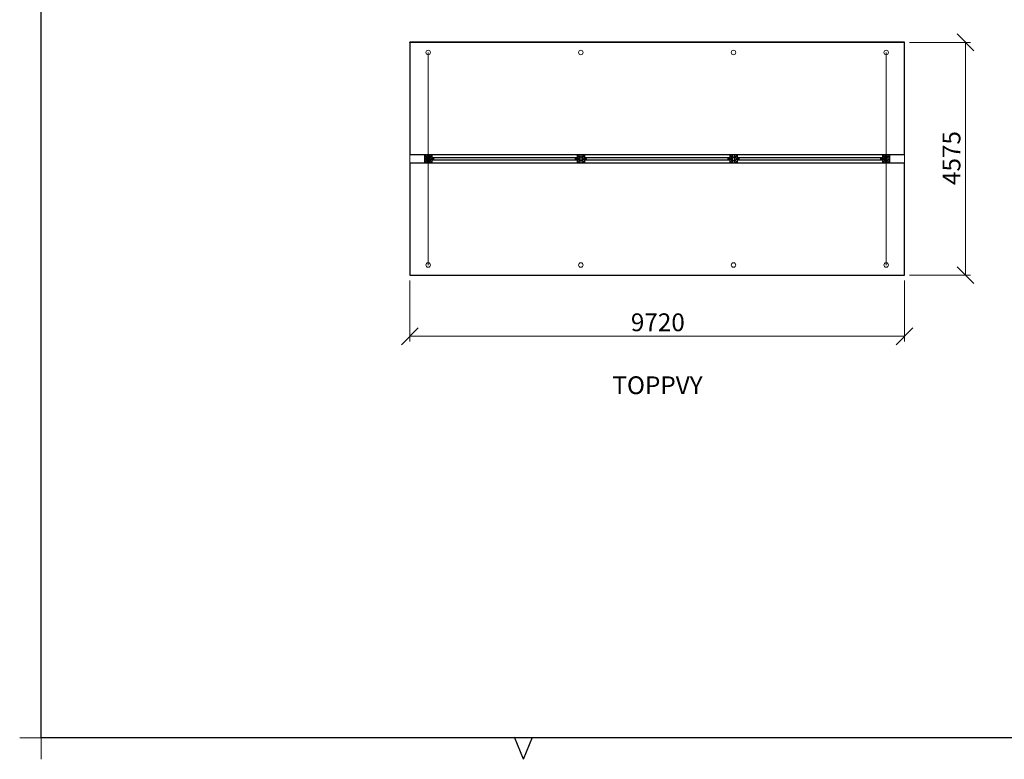
# Model space of a CAD drawing. Units: millimetres. Extents: x 24 to 411, y 10 to 291.
# Drawn here: x 24 to 218, y 10 to 155 of the extents above; entities that cross this region are included whole.
import ezdxf

# ---------------------------------------------------------------- set-up
doc = ezdxf.new("R2010")
doc.units = ezdxf.units.MM
doc.styles.add('SLDTEXTSTYLE1', font='TXT', dxfattribs={"width": 0.75})
doc.dimstyles.new('SLDDIMSTYLE1', dxfattribs={"dimtxt": 3.5, "dimasz": 3.302, "dimexe": 0, "dimexo": 0.0625, "dimgap": 0.875, "dimtad": 1, "dimlfac": 100, "dimrnd": 1e-09, "dimzin": 12, "dimdsep": 46, "dimtxsty": 'SLDTEXTSTYLE1', "dimblk1": 'OBLIQUE', "dimblk2": 'OBLIQUE', "dimsah": 1, "dimcen": 0.09, "dimadec": 0, "dimazin": 3, "dimtfac": 1, "dimtofl": 0, "dimtmove": 0, "dimatfit": 3, "dimldrblk": 'OBLIQUE', "dimfxl": 0, "dimfrac": 2, "dimtolj": 1, "dimtzin": 12, "dimarcsym": 0})

# ---------------------------------------------------------------- blocks, each defined once
blk = doc.blocks.new('Block4')
at = {"color": 179, "linetype": 'Continuous', "lineweight": 25}
for p, q in [((28.21, 14.21), (28.21, 286.79)), ((406.79, 14.21), (28.21, 14.21)), ((123, 10), (121.21, 14.32)), ((123, 10), (124.79, 14.32))]:
    blk.add_line(p, q, dxfattribs=at)
at = {"color": 179, "linetype": 'Continuous', "lineweight": 18}
for p, q in [((24, 14.21), (28.21, 14.21)), ((28.21, 14.21), (28.21, 10))]:
    blk.add_line(p, q, dxfattribs=at)
blk = doc.blocks.new('_OBLIQUE')
at = {"color": 0, "linetype": 'ByBlock', "lineweight": -2}
blk.add_line((-0.5, -0.5), (0.5, 0.5), dxfattribs=at)
blk = doc.blocks.new('_D_6')
at = {"color": 7, "linetype": 'Continuous', "lineweight": 18}
for p, q in [((100.68, 104.14), (100.68, 92.14)), ((197.88, 104.14), (197.88, 92.14)), ((100.68, 93.14), (197.88, 93.14))]:
    blk.add_line(p, q, dxfattribs=at)
at = {"color": 7, "linetype": 'Continuous', "lineweight": 18, "xscale": 3.302, "yscale": 3.302, "rotation": 180.0000000000004}
blk.add_blockref('_OBLIQUE', (100.68, 93.14, -11.55), dxfattribs=at)
at = {"color": 7, "linetype": 'Continuous', "lineweight": 18, "xscale": 3.302, "yscale": 3.302}
blk.add_blockref('_OBLIQUE', (197.88, 93.14, -11.55), dxfattribs=at)
at = {"color": 7, "linetype": 'Continuous', "lineweight": 18, "insert": (144.11, 97.65), "char_height": 3.5, "attachment_point": 1, "style": 'SLDTEXTSTYLE1'}
blk.add_mtext('9720', dxfattribs=at)
blk = doc.blocks.new('_D_7')
at = {"color": 7, "linetype": 'Continuous', "lineweight": 18}
for p, q in [((198.88, 150.92), (210.88, 150.92)), ((209.88, 105.18), (209.88, 150.92)), ((198.88, 105.18), (210.88, 105.18))]:
    blk.add_line(p, q, dxfattribs=at)
at = {"color": 7, "linetype": 'Continuous', "lineweight": 18, "xscale": 3.302, "yscale": 3.302}
for p, rotation in [((209.88, 150.92, -11.55), 90.0000000000004), ((209.88, 105.18, -11.55), 270.0000000000004)]:
    blk.add_blockref('_OBLIQUE', p, dxfattribs=dict(at, rotation=rotation))
at = {"color": 7, "linetype": 'Continuous', "lineweight": 18, "insert": (205.37, 122.88), "char_height": 3.5, "attachment_point": 1, "rotation": 90, "style": 'SLDTEXTSTYLE1'}
blk.add_mtext('4575', dxfattribs=at)

msp = doc.modelspace()

# ---------------------------------------------------------------- linework, layer by layer
at = {"color": 7, "linetype": 'Continuous', "lineweight": 25}
for p, q in [((100.68418, 150.91683), (100.68418, 150.95988)), ((197.88418, 150.95988), (100.68418, 150.95988)), ((197.88418, 150.91683), (197.88418, 150.95988)), ((197.88418, 150.91683), (100.68418, 150.91683)), ((100.68418, 150.91683), (100.68418, 128.89892)), ((197.88418, 128.89892), (197.88418, 150.91683)), ((100.68418, 128.89892), (197.88418, 128.89892)), ((103.53418, 128.67835), (103.53418, 127.41835)), ((104.05918, 128.79835), (103.65418, 128.79835)), ((104.05918, 128.73335), (104.05918, 128.89892)), ((104.08417, 128.73335), (104.05918, 128.73335)), ((104.08417, 128.89892), (104.08417, 128.38821)), ((104.48418, 128.38821), (104.08417, 128.38821)), ((104.08417, 128.38821), (104.08417, 128.37335)), ((104.48418, 128.37335), (104.08417, 128.37335)), ((104.08417, 128.37335), (104.08417, 127.72335)), ((104.48418, 127.72335), (104.08417, 127.72335)), ((104.08417, 127.72335), (104.08417, 127.7085)), ((104.48418, 128.89892), (104.48418, 128.38821)), ((104.50918, 128.73335), (104.48418, 128.73335)), ((104.48418, 128.38821), (104.48418, 128.37335)), ((104.48418, 128.37335), (104.48418, 127.72335)), ((104.48418, 127.72335), (104.48418, 127.7085)), ((104.50918, 128.89892), (104.50918, 128.73335)), ((104.91417, 128.79835), (104.50918, 128.79835)), ((105.37418, 128.19835), (104.93417, 128.19835)), ((104.93417, 127.89835), (104.93417, 128.19835)), ((105.37418, 127.89835), (104.93417, 127.89835)), ((104.97418, 127.82335), (104.97418, 128.27335)), ((104.97418, 128.27335), (133.59418, 128.27335)), ((104.97418, 127.82335), (133.59418, 127.82335)), ((105.03418, 128.27335), (105.03418, 128.67835)), ((105.03418, 127.41835), (105.03418, 127.82335)), ((105.37418, 127.89835), (105.37418, 128.19835)), ((119.13418, 128.31335), (119.43418, 128.31335)), ((119.13418, 128.31335), (119.13418, 128.27335)), ((119.13418, 127.78335), (119.13418, 127.82335)), ((119.43418, 127.78335), (119.13418, 127.78335)), ((119.43418, 128.31335), (119.43418, 128.27335)), ((119.43418, 127.78335), (119.43418, 127.82335)), ((133.19418, 128.19835), (133.19418, 127.89835)), ((133.19418, 128.19835), (133.63418, 128.19835)), ((133.19418, 127.89835), (133.63418, 127.89835)), ((133.53418, 128.67835), (133.53418, 128.27335)), ((133.53418, 127.82335), (133.53418, 127.41835)), ((133.59418, 127.82335), (133.59418, 128.27335)), ((133.63418, 128.19835), (133.63418, 127.89835)), ((134.08418, 128.79835), (133.65418, 128.79835)), ((134.08418, 128.89892), (134.08418, 128.38821)), ((134.48418, 128.38821), (134.08418, 128.38821)), ((134.08418, 128.38821), (134.08418, 128.37335)), ((134.48418, 128.37335), (134.08418, 128.37335)), ((134.08418, 128.37335), (134.08418, 127.72335)), ((134.48418, 127.72335), (134.08418, 127.72335)), ((134.08418, 127.72335), (134.08418, 127.7085)), ((134.48418, 128.89892), (134.48418, 128.38821)), ((134.91418, 128.79835), (134.48418, 128.79835)), ((134.48418, 128.38821), (134.48418, 128.37335)), ((134.48418, 128.37335), (134.48418, 127.72335)), ((134.48418, 127.72335), (134.48418, 127.7085)), ((135.37418, 128.19835), (134.93418, 128.19835)), ((134.93418, 127.89835), (134.93418, 128.19835)), ((135.37418, 127.89835), (134.93418, 127.89835)), ((134.97417, 127.82335), (134.97417, 128.27335)), ((134.97417, 128.27335), (163.59418, 128.27335)), ((134.97417, 127.82335), (163.59418, 127.82335)), ((135.03418, 128.27335), (135.03418, 128.67835)), ((135.03418, 127.41835), (135.03418, 127.82335)), ((135.37418, 127.89835), (135.37418, 128.19835)), ((149.13418, 128.31335), (149.13418, 128.27335)), ((149.13418, 128.31335), (149.43418, 128.31335)), ((149.13418, 127.78335), (149.13418, 127.82335)), ((149.43418, 127.78335), (149.13418, 127.78335)), ((149.43418, 128.31335), (149.43418, 128.27335)), ((149.43418, 127.78335), (149.43418, 127.82335)), ((163.19418, 128.19835), (163.19418, 127.89835)), ((163.19418, 128.19835), (163.63418, 128.19835)), ((163.19418, 127.89835), (163.63418, 127.89835)), ((163.53418, 128.67835), (163.53418, 128.27335)), ((163.53418, 127.82335), (163.53418, 127.41835)), ((163.59418, 127.82335), (163.59418, 128.27335)), ((163.63418, 128.19835), (163.63418, 127.89835)), ((164.08418, 128.79835), (163.65418, 128.79835)), ((164.08418, 128.38821), (164.08418, 128.89892)), ((164.08418, 128.38821), (164.48418, 128.38821)), ((164.08418, 128.37335), (164.08418, 128.38821)), ((164.08418, 128.37335), (164.48418, 128.37335)), ((164.08418, 127.72335), (164.08418, 128.37335)), ((164.08418, 127.72335), (164.48418, 127.72335)), ((164.08418, 127.7085), (164.08418, 127.72335)), ((164.48418, 128.38821), (164.48418, 128.89892)), ((164.91418, 128.79835), (164.48418, 128.79835)), ((164.48418, 128.37335), (164.48418, 128.38821)), ((164.48418, 127.72335), (164.48418, 128.37335)), ((164.48418, 127.7085), (164.48418, 127.72335)), ((164.93418, 127.89835), (164.93418, 128.19835)), ((165.37418, 128.19835), (164.93418, 128.19835)), ((165.37418, 127.89835), (164.93418, 127.89835)), ((164.97418, 127.82335), (164.97418, 128.27335)), ((164.97418, 128.27335), (193.59418, 128.27335)), ((164.97418, 127.82335), (193.59418, 127.82335)), ((165.03418, 128.27335), (165.03418, 128.67835)), ((165.03418, 127.41835), (165.03418, 127.82335)), ((165.37418, 127.89835), (165.37418, 128.19835)), ((179.13418, 128.31335), (179.13418, 128.27335)), ((179.13418, 128.31335), (179.43418, 128.31335)), ((179.13418, 127.78335), (179.13418, 127.82335)), ((179.43418, 127.78335), (179.13418, 127.78335)), ((179.43418, 128.31335), (179.43418, 128.27335)), ((179.43418, 127.78335), (179.43418, 127.82335)), ((193.19418, 128.19835), (193.63418, 128.19835)), ((193.19418, 128.19835), (193.19418, 127.89835)), ((193.19418, 127.89835), (193.63418, 127.89835)), ((193.53418, 128.67835), (193.53418, 128.27335)), ((193.53418, 127.82335), (193.53418, 127.41835)), ((193.59418, 127.82335), (193.59418, 128.27335)), ((193.63418, 128.19835), (193.63418, 127.89835)), ((194.05918, 128.79835), (193.65418, 128.79835)), ((194.05918, 128.73335), (194.05918, 128.89892)), ((194.08418, 128.73335), (194.05918, 128.73335)), ((194.08418, 128.38821), (194.08418, 128.89892)), ((194.08418, 128.38821), (194.48418, 128.38821)), ((194.08418, 128.37335), (194.08418, 128.38821)), ((194.08418, 128.37335), (194.48418, 128.37335)), ((194.08418, 127.72335), (194.08418, 128.37335)), ((194.08418, 127.72335), (194.48418, 127.72335)), ((194.08418, 127.7085), (194.08418, 127.72335)), ((194.48418, 128.38821), (194.48418, 128.89892)), ((194.50918, 128.73335), (194.48418, 128.73335)), ((194.48418, 128.37335), (194.48418, 128.38821)), ((194.48418, 127.72335), (194.48418, 128.37335)), ((194.48418, 127.7085), (194.48418, 127.72335)), ((194.50918, 128.89892), (194.50918, 128.73335)), ((194.91418, 128.79835), (194.50918, 128.79835)), ((195.03418, 127.41835), (195.03418, 128.67835)), ((100.68418, 127.19983), (100.68418, 105.17957)), ((197.88418, 127.19983), (100.68418, 127.19983)), ((103.65418, 127.29835), (104.05918, 127.29835)), ((104.05918, 127.19983), (104.05918, 127.36335)), ((104.05918, 127.36335), (104.08417, 127.36335)), ((104.48418, 127.7085), (104.08417, 127.7085)), ((104.08417, 127.7085), (104.08417, 127.19983)), ((104.48418, 127.7085), (104.48418, 127.19983)), ((104.48418, 127.36335), (104.50918, 127.36335)), ((104.50918, 127.36335), (104.50918, 127.19983)), ((104.50918, 127.29835), (104.91417, 127.29835)), ((133.65418, 127.29835), (134.08418, 127.29835)), ((134.48418, 127.7085), (134.08418, 127.7085)), ((134.08418, 127.7085), (134.08418, 127.19983)), ((134.48418, 127.7085), (134.48418, 127.19983)), ((134.48418, 127.29835), (134.91418, 127.29835)), ((163.65418, 127.29835), (164.08418, 127.29835)), ((164.08418, 127.7085), (164.48418, 127.7085)), ((164.08418, 127.19983), (164.08418, 127.7085)), ((164.48418, 127.19983), (164.48418, 127.7085)), ((164.48418, 127.29835), (164.91418, 127.29835)), ((193.65418, 127.29835), (194.05918, 127.29835)), ((194.05918, 127.19983), (194.05918, 127.36335)), ((194.05918, 127.36335), (194.08418, 127.36335)), ((194.08418, 127.7085), (194.48418, 127.7085)), ((194.08418, 127.19983), (194.08418, 127.7085)), ((194.48418, 127.19983), (194.48418, 127.7085)), ((194.48418, 127.36335), (194.50918, 127.36335)), ((194.50918, 127.36335), (194.50918, 127.19983)), ((194.50918, 127.29835), (194.91418, 127.29835)), ((197.88418, 105.17957), (197.88418, 127.19983)), ((100.68418, 105.17957), (197.88418, 105.17957)), ((100.68418, 105.17957), (100.68418, 105.13713)), ((100.68418, 105.13713), (197.88418, 105.13713)), ((197.88418, 105.17957), (197.88418, 105.13713))]:
    msp.add_line(p, q, dxfattribs=at)
at = {"color": 7, "linetype": 'Continuous', "lineweight": 18}
for p, q in [((104.28418, 148.93835), (104.28418, 128.04835)), ((194.28418, 148.93835), (194.28418, 128.04835)), ((100.68418, 127.19983), (100.68418, 128.89892)), ((104.28418, 128.04835), (104.28418, 107.15835)), ((194.28418, 128.04835), (194.28418, 107.15835)), ((197.88418, 127.19983), (197.88418, 128.89892))]:
    msp.add_line(p, q, dxfattribs=at)
for centre in [(104.28418, 148.93835), (134.28418, 148.93835), (164.28418, 148.93835), (194.28418, 148.93835), (104.28418, 107.15835), (134.28418, 107.15835), (164.28418, 107.15835), (194.28418, 107.15835)]:
    msp.add_circle(centre, 0.445, dxfattribs=at)
at = {"color": 7, "linetype": 'Continuous', "lineweight": 25}
for centre, radius in [((103.78418, 128.54835), 0.065), ((104.78418, 128.54835), 0.065), ((105.27418, 128.04835), 0.03), ((133.29418, 128.04835), 0.03), ((133.78418, 128.54835), 0.065), ((134.78418, 128.54835), 0.065), ((135.27418, 128.04835), 0.03), ((163.29418, 128.04835), 0.03), ((163.78418, 128.54835), 0.065), ((164.78418, 128.54835), 0.065), ((165.27418, 128.04835), 0.03), ((193.29418, 128.04835), 0.03), ((193.78418, 128.54835), 0.065), ((194.78418, 128.54835), 0.065), ((103.78418, 127.54835), 0.065), ((104.78418, 127.54835), 0.065), ((133.78418, 127.54835), 0.065), ((134.78418, 127.54835), 0.065), ((163.78418, 127.54835), 0.065), ((164.78418, 127.54835), 0.065), ((193.78418, 127.54835), 0.065), ((194.78418, 127.54835), 0.065)]:
    msp.add_circle(centre, radius, dxfattribs=at)
for centre, radius, start, end in [((103.65418, 128.67835), 0.12, 90, 180), ((104.28418, 128.04835), 0.5, 113.5781785, 246.4218215), ((104.28418, 128.04835), 0.5, 0, 66.4218215), ((104.28418, 128.04835), 0.5, 293.5781785, 0), ((104.91418, 128.67835), 0.12, 0, 90), ((133.65418, 128.67835), 0.12, 90, 180), ((134.28418, 128.04835), 0.5, 113.5781785, 246.4218215), ((134.28418, 128.04835), 0.5, 0, 66.4218215), ((134.28418, 128.04835), 0.5, 293.5781785, 0), ((134.91418, 128.67835), 0.12, 0, 90), ((163.65418, 128.67835), 0.12, 90, 180), ((164.28418, 128.04835), 0.5, 113.5781785, 180), ((164.28418, 128.04835), 0.5, 180, 246.4218215), ((164.28418, 128.04835), 0.5, 293.5781785, 66.4218215), ((164.91418, 128.67835), 0.12, 0, 90), ((193.65418, 128.67835), 0.12, 90, 180), ((194.28418, 128.04835), 0.5, 113.5781785, 180), ((194.28418, 128.04835), 0.5, 180, 246.4218215), ((194.28418, 128.04835), 0.5, 293.5781785, 66.4218215), ((194.91418, 128.67835), 0.12, 0, 90), ((103.65418, 127.41835), 0.12, 180, 270), ((104.91418, 127.41835), 0.12, 270, 0), ((133.65418, 127.41835), 0.12, 180, 270), ((134.91418, 127.41835), 0.12, 270, 0), ((163.65418, 127.41835), 0.12, 180, 270), ((164.91418, 127.41835), 0.12, 270, 0), ((193.65418, 127.41835), 0.12, 180, 270), ((194.91418, 127.41835), 0.12, 270, 0)]:
    msp.add_arc(centre, radius, start, end, dxfattribs=at)
at = {"color": 8, "linetype": 'Continuous', "lineweight": 25}
for centre, start, end in [((104.28418, 128.04835), 114.0895061, 245.9104939), ((104.28418, 128.04835), 0, 65.9104939), ((104.28418, 128.04835), 294.0895061, 0), ((134.28418, 128.04835), 114.0895061, 245.9104939), ((134.28418, 128.04835), 0, 65.9104939), ((134.28418, 128.04835), 294.0895061, 0), ((164.28418, 128.04835), 114.0895061, 180), ((164.28418, 128.04835), 180, 245.9104939), ((164.28418, 128.04835), 294.0895061, 65.9104939), ((194.28418, 128.04835), 114.0895061, 180), ((194.28418, 128.04835), 180, 245.9104939), ((194.28418, 128.04835), 294.0895061, 65.9104939)]:
    msp.add_arc(centre, 0.49, start, end, dxfattribs=at)

# ---------------------------------------------------------------- block references
at = {"color": 7, "linetype": 'Continuous'}
msp.add_blockref('Block4', (0, 0), dxfattribs=at)

# ---------------------------------------------------------------- texts
at = {"color": 7, "linetype": 'Continuous', "lineweight": 0, "insert": (140.48314, 85.27214), "char_height": 3.5, "attachment_point": 1, "style": 'SLDTEXTSTYLE1'}
msp.add_mtext('TOPPVY', dxfattribs=at)

# ---------------------------------------------------------------- dimensions: what is measured, and where the dimension line sits
at = {"color": 7, "linetype": 'Continuous', "lineweight": 18}
dim = msp.add_linear_dim(base=(209.88418, 150.91683), p1=(197.88418, 105.17957), p2=(197.88418, 150.91683), angle=90, dimstyle='SLDDIMSTYLE1', dxfattribs=at)
dim.commit()
dim.dimension.update_dxf_attribs({"geometry": '_D_7', "text_midpoint": (209.88418, 128.0482), "dimtype": 160})
dim = msp.add_linear_dim(base=(197.88418, 93.13714), p1=(100.68418, 105.13714), p2=(197.88418, 105.13714), dimstyle='SLDDIMSTYLE1', dxfattribs=at)
dim.commit()
dim.dimension.update_dxf_attribs({"geometry": '_D_6', "text_midpoint": (149.28418, 93.13714), "dimtype": 160})

doc.saveas('drawing.dxf')
